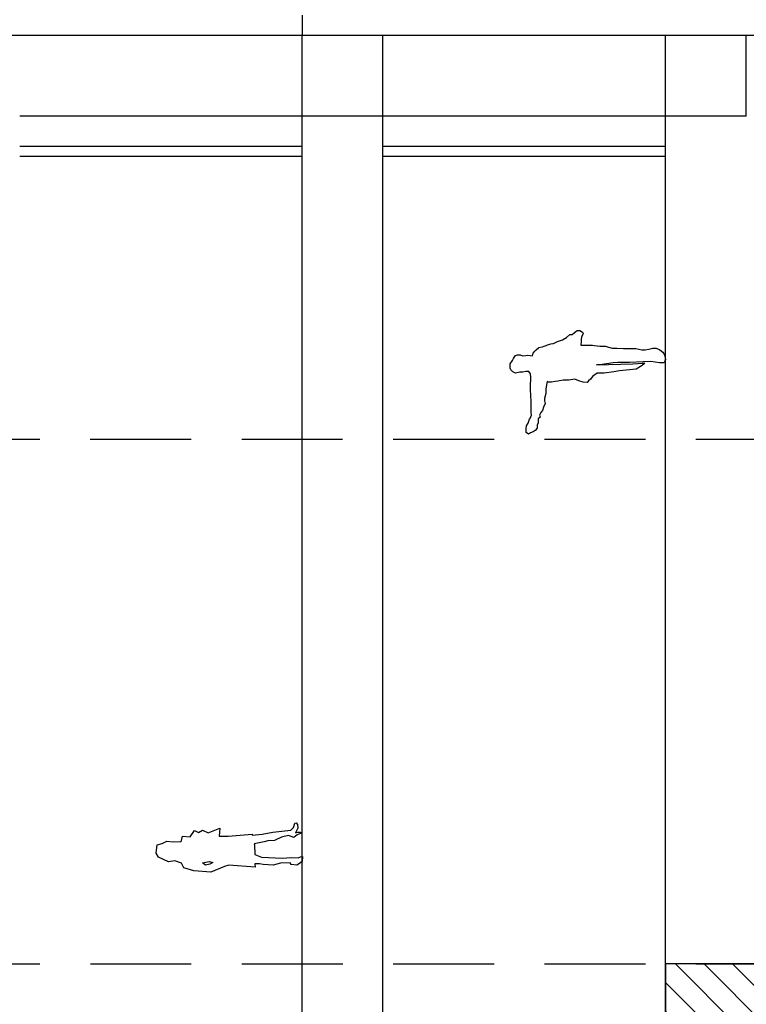
# Model space of a CAD drawing. Units: millimetres. Extents: x 679832 to 680001, y 475822 to 476195.
# Drawn here: x 679972 to 679981, y 476027 to 476039 of the extents above; entities that cross this region are included whole.
import ezdxf

# ---------------------------------------------------------------- set-up
doc = ezdxf.new("R2010")
doc.units = ezdxf.units.MM
doc.header["$LTSCALE"] = 10
doc.header["$MEASUREMENT"] = 0
doc.linetypes.add('HIDDEN2', pattern=[0.1875, 0.125, -0.0625])
doc.layers.get('0').update_dxf_attribs({"color": 251})
doc.layers.get('defpoints').update_dxf_attribs({"color": 111})
for name, color, linetype in [('A-HIDN-008', 8, 'HIDDEN2'), ('A-SECT-002', 2, 'Continuous'), ('A-SECT-004', 4, 'Continuous'), ('A-SECT-006', 6, 'Continuous'), ('A-SECT-008', 8, 'Continuous'), ('A-SECT-009', 9, 'Continuous'), ('A-SECT-PEOPLE', 251, 'Continuous'), ('Z_hatch lndscp 2', 251, 'Continuous')]:
    doc.layers.add(name, color=color, linetype=linetype)
doc.layers.add('Z_trees_backgound', color=251, linetype='Continuous', lineweight=25)

# ---------------------------------------------------------------- blocks, each defined once
blk = doc.blocks.new('A$C57AC6FBF')
at = {"layer": 'A-SECT-PEOPLE'}
for points in [[(147074.017, -821520.496), (147074.017, -821520.496), (147074.032, -821520.462), (147074.032, -821520.462)], [(147074.032, -821520.462), (147074.032, -821520.462), (147074.056, -821520.438), (147074.056, -821520.438)], [(147074.056, -821520.438), (147074.056, -821520.438), (147074.08, -821520.428), (147074.08, -821520.428)], [(147074.08, -821520.428), (147074.08, -821520.428), (147074.109, -821520.428), (147074.109, -821520.428)], [(147074.109, -821520.428), (147074.109, -821520.428), (147074.133, -821520.428), (147074.133, -821520.428)], [(147074.133, -821520.428), (147074.133, -821520.428), (147074.172, -821520.457), (147074.172, -821520.457)], [(147074.172, -821520.457), (147074.172, -821520.457), (147074.196, -821520.472), (147074.196, -821520.472)], [(147074.196, -821520.472), (147074.196, -821520.472), (147074.235, -821520.496), (147074.235, -821520.496)], [(147074.027, -821520.549), (147074.027, -821520.549), (147074.017, -821520.496), (147074.017, -821520.496)], [(147074.027, -821520.588), (147074.027, -821520.588), (147074.027, -821520.549), (147074.027, -821520.549)], [(147074.036, -821520.622), (147074.036, -821520.622), (147074.027, -821520.588), (147074.027, -821520.588)], [(147074.244, -821520.554), (147074.244, -821520.554), (147074.23, -821520.583), (147074.23, -821520.583)], [(147074.23, -821520.583), (147074.23, -821520.583), (147074.235, -821520.622), (147074.235, -821520.622)], [(147074.235, -821520.496), (147074.235, -821520.496), (147074.244, -821520.52), (147074.244, -821520.52)], [(147074.244, -821520.52), (147074.244, -821520.52), (147074.244, -821520.554), (147074.244, -821520.554)], [(147073.262, -821520.656), (147073.262, -821520.656), (147073.281, -821520.627), (147073.281, -821520.627)], [(147073.277, -821520.68), (147073.277, -821520.68), (147073.262, -821520.656), (147073.262, -821520.656)], [(147073.291, -821520.714), (147073.291, -821520.714), (147073.277, -821520.68), (147073.277, -821520.68)], [(147073.281, -821520.627), (147073.281, -821520.627), (147073.325, -821520.627), (147073.325, -821520.627)], [(147073.306, -821520.738), (147073.306, -821520.738), (147073.291, -821520.714), (147073.291, -821520.714)], [(147073.325, -821520.627), (147073.325, -821520.627), (147073.364, -821520.632), (147073.364, -821520.632)], [(147073.364, -821520.632), (147073.364, -821520.632), (147073.398, -821520.651), (147073.398, -821520.651)], [(147073.398, -821520.651), (147073.398, -821520.651), (147073.436, -821520.665), (147073.436, -821520.665)], [(147073.436, -821520.665), (147073.436, -821520.665), (147073.451, -821520.675), (147073.465, -821520.68)], [(147073.465, -821520.68), (147073.48, -821520.685), (147073.499, -821520.694), (147073.499, -821520.694)], [(147073.499, -821520.694), (147073.499, -821520.694), (147073.523, -821520.69), (147073.523, -821520.69)], [(147073.523, -821520.69), (147073.523, -821520.69), (147073.562, -821520.69), (147073.562, -821520.69)], [(147073.741, -821520.685), (147073.741, -821520.685), (147073.814, -821520.68), (147073.814, -821520.68)], [(147073.814, -821520.68), (147073.814, -821520.68), (147073.886, -821520.68), (147073.886, -821520.68)], [(147073.886, -821520.68), (147073.886, -821520.68), (147073.93, -821520.685), (147073.93, -821520.685)], [(147073.93, -821520.685), (147073.93, -821520.685), (147073.964, -821520.685), (147073.964, -821520.685)], [(147073.964, -821520.685), (147073.964, -821520.685), (147074.007, -821520.68), (147074.007, -821520.68)], [(147074.007, -821520.68), (147074.007, -821520.68), (147074.036, -821520.661), (147074.036, -821520.661)], [(147074.036, -821520.661), (147074.036, -821520.661), (147074.036, -821520.622), (147074.036, -821520.622)], [(147074.235, -821520.675), (147074.235, -821520.675), (147074.23, -821520.704), (147074.23, -821520.704)], [(147074.23, -821520.704), (147074.23, -821520.704), (147074.264, -821520.714), (147074.264, -821520.714)], [(147074.235, -821520.622), (147074.235, -821520.622), (147074.24, -821520.641), (147074.24, -821520.641)], [(147074.24, -821520.641), (147074.24, -821520.641), (147074.235, -821520.675), (147074.235, -821520.675)], [(147074.264, -821520.714), (147074.264, -821520.714), (147074.288, -821520.733), (147074.288, -821520.733)], [(147073.335, -821520.762), (147073.335, -821520.762), (147073.306, -821520.738), (147073.306, -821520.738)], [(147073.373, -821520.762), (147073.373, -821520.762), (147073.335, -821520.762), (147073.335, -821520.762)], [(147073.402, -821520.777), (147073.402, -821520.777), (147073.373, -821520.762), (147073.373, -821520.762)], [(147073.451, -821520.777), (147073.451, -821520.777), (147073.402, -821520.777), (147073.402, -821520.777)], [(147073.47, -821520.801), (147073.47, -821520.801), (147073.451, -821520.777), (147073.451, -821520.777)], [(147073.494, -821520.791), (147073.494, -821520.791), (147073.47, -821520.801), (147073.47, -821520.801)], [(147073.528, -821520.811), (147073.528, -821520.811), (147073.494, -821520.791), (147073.494, -821520.791)], [(147073.552, -821520.83), (147073.552, -821520.83), (147073.528, -821520.811), (147073.528, -821520.811)], [(147073.596, -821520.844), (147073.596, -821520.844), (147073.552, -821520.83), (147073.552, -821520.83)], [(147073.64, -821520.864), (147073.64, -821520.864), (147073.596, -821520.844), (147073.596, -821520.844)], [(147074.288, -821520.733), (147074.288, -821520.733), (147074.307, -821520.753), (147074.307, -821520.753)], [(147074.307, -821520.753), (147074.307, -821520.753), (147074.332, -821520.786), (147074.332, -821520.786)], [(147074.332, -821520.786), (147074.332, -821520.786), (147074.341, -821520.82), (147074.341, -821520.82)], [(147074.341, -821520.82), (147074.341, -821520.82), (147074.356, -821520.878), (147074.365, -821520.893)], [(147073.673, -821520.854), (147073.673, -821520.854), (147073.64, -821520.864), (147073.64, -821520.864)], [(147073.702, -821520.854), (147073.702, -821520.854), (147073.673, -821520.854), (147073.673, -821520.854)], [(147073.765, -821520.869), (147073.765, -821520.869), (147073.702, -821520.854), (147073.702, -821520.854)], [(147073.819, -821520.873), (147073.819, -821520.873), (147073.765, -821520.869), (147073.765, -821520.869)], [(147073.872, -821520.878), (147073.872, -821520.878), (147073.819, -821520.873), (147073.819, -821520.873)], [(147073.911, -821520.888), (147073.911, -821520.888), (147073.872, -821520.878), (147073.872, -821520.878)], [(147073.906, -821520.903), (147073.906, -821520.903), (147073.911, -821520.888), (147073.911, -821520.888)], [(147073.906, -821520.941), (147073.906, -821520.941), (147073.906, -821520.903), (147073.906, -821520.903)], [(147073.911, -821520.985), (147073.911, -821520.985), (147073.906, -821520.941), (147073.906, -821520.941)], [(147074.365, -821520.893), (147074.375, -821520.907), (147074.385, -821520.965), (147074.385, -821520.965)], [(147074.385, -821520.965), (147074.385, -821520.965), (147074.409, -821521.014), (147074.409, -821521.014)], [(147073.915, -821521.019), (147073.915, -821521.019), (147073.911, -821520.985), (147073.911, -821520.985)], [(147073.93, -821521.086), (147073.93, -821521.086), (147073.915, -821521.019), (147073.915, -821521.019)], [(147073.93, -821521.154), (147073.93, -821521.154), (147073.93, -821521.086), (147073.93, -821521.086)], [(147074.409, -821521.014), (147074.409, -821521.014), (147074.428, -821521.077), (147074.428, -821521.077)], [(147074.428, -821521.077), (147074.428, -821521.077), (147074.457, -821521.125), (147074.457, -821521.125)], [(147073.94, -821521.232), (147073.94, -821521.232), (147073.93, -821521.154), (147073.93, -821521.154)], [(147074.457, -821521.125), (147074.457, -821521.125), (147074.496, -821521.169), (147074.496, -821521.169)], [(147074.496, -821521.169), (147074.496, -821521.169), (147074.496, -821521.198), (147074.496, -821521.198)], [(147074.496, -821521.198), (147074.496, -821521.198), (147074.52, -821521.227), (147074.52, -821521.227)], [(147073.901, -821521.382), (147073.901, -821521.382), (147073.906, -821521.333), (147073.906, -821521.333)], [(147073.906, -821521.333), (147073.906, -821521.333), (147073.92, -821521.28), (147073.92, -821521.28)], [(147073.92, -821521.28), (147073.92, -821521.28), (147073.94, -821521.232), (147073.94, -821521.232)], [(147074.361, -821521.304), (147074.361, -821521.304), (147074.361, -821521.377), (147074.361, -821521.377)], [(147074.462, -821521.314), (147074.462, -821521.314), (147074.433, -821521.309), (147074.433, -821521.309)], [(147074.506, -821521.333), (147074.506, -821521.333), (147074.462, -821521.314), (147074.462, -821521.314)], [(147074.525, -821521.324), (147074.525, -821521.324), (147074.506, -821521.333), (147074.506, -821521.333)], [(147074.52, -821521.227), (147074.52, -821521.227), (147074.544, -821521.261), (147074.544, -821521.261)], [(147074.544, -821521.294), (147074.544, -821521.294), (147074.525, -821521.324), (147074.525, -821521.324)], [(147074.544, -821521.261), (147074.544, -821521.261), (147074.544, -821521.294), (147074.544, -821521.294)], [(147073.92, -821521.401), (147073.92, -821521.401), (147073.901, -821521.382), (147073.901, -821521.382)], [(147073.94, -821521.425), (147073.94, -821521.425), (147073.92, -821521.401), (147073.92, -821521.401)], [(147073.978, -821521.454), (147073.978, -821521.454), (147073.94, -821521.425), (147073.94, -821521.425)], [(147074.017, -821521.507), (147074.017, -821521.507), (147073.978, -821521.454), (147073.978, -821521.454)], [(147074.361, -821521.449), (147074.356, -821521.464), (147074.351, -821521.556), (147074.351, -821521.556)], [(147074.361, -821521.377), (147074.361, -821521.377), (147074.365, -821521.435), (147074.361, -821521.449)], [(147074.017, -821521.595), (147074.017, -821521.595), (147074.017, -821521.507), (147074.017, -821521.507)], [(147074.119, -821521.541), (147074.119, -821521.541), (147074.119, -821521.498), (147074.119, -821521.498)], [(147074.119, -821521.498), (147074.119, -821521.498), (147074.133, -821521.948), (147074.133, -821521.948)], [(147074.133, -821521.624), (147074.133, -821521.624), (147074.119, -821521.541), (147074.119, -821521.541)], [(147074.351, -821521.556), (147074.351, -821521.556), (147074.351, -821521.609), (147074.351, -821521.609)], [(147074.032, -821521.715), (147074.032, -821521.715), (147074.017, -821521.595), (147074.017, -821521.595)], [(147074.142, -821521.705), (147074.142, -821521.705), (147074.133, -821521.624), (147074.133, -821521.624)], [(147074.148, -821521.764), (147074.148, -821521.764), (147074.142, -821521.705), (147074.142, -821521.705)], [(147074.336, -821521.648), (147074.336, -821521.648), (147074.327, -821521.691), (147074.327, -821521.691)], [(147074.327, -821521.691), (147074.327, -821521.691), (147074.327, -821521.749), (147074.327, -821521.749)], [(147074.351, -821521.609), (147074.351, -821521.609), (147074.336, -821521.648), (147074.336, -821521.648)], [(147074.046, -821521.783), (147074.046, -821521.783), (147074.032, -821521.715), (147074.032, -821521.715)], [(147074.056, -821521.909), (147074.056, -821521.909), (147074.046, -821521.783), (147074.046, -821521.783)], [(147074.148, -821521.861), (147074.148, -821521.861), (147074.148, -821521.764), (147074.148, -821521.764)], [(147074.327, -821521.749), (147074.327, -821521.749), (147074.322, -821521.832), (147074.322, -821521.832)], [(147074.065, -821521.991), (147074.065, -821521.991), (147074.056, -821521.909), (147074.056, -821521.909)], [(147074.133, -821521.948), (147074.133, -821521.948), (147074.138, -821522.064), (147074.138, -821522.064)], [(147074.148, -821521.909), (147074.148, -821521.909), (147074.148, -821521.861), (147074.148, -821521.861)], [(147074.157, -821522.078), (147074.157, -821522.078), (147074.148, -821521.909), (147074.148, -821521.909)], [(147074.322, -821521.832), (147074.322, -821521.832), (147074.322, -821521.904), (147074.322, -821521.904)], [(147074.322, -821521.904), (147074.322, -821521.904), (147074.322, -821521.986), (147074.322, -821521.986)], [(147074.109, -821522.064), (147074.109, -821522.064), (147074.065, -821521.991), (147074.065, -821521.991)], [(147074.138, -821522.098), (147074.138, -821522.098), (147074.109, -821522.064), (147074.109, -821522.064)], [(147074.138, -821522.064), (147074.138, -821522.064), (147074.138, -821522.098), (147074.138, -821522.098)], [(147074.322, -821521.986), (147074.322, -821521.986), (147074.307, -821522.059), (147074.307, -821522.059)], [(147074.307, -821522.059), (147074.307, -821522.059), (147074.307, -821522.103), (147074.307, -821522.103)], [(147074.143, -821522.277), (147074.143, -821522.277), (147074.162, -821522.17), (147074.162, -821522.17)], [(147074.162, -821522.17), (147074.162, -821522.17), (147074.157, -821522.078), (147074.157, -821522.078)], [(147074.307, -821522.103), (147074.307, -821522.103), (147074.312, -821522.146), (147074.312, -821522.146)], [(147074.312, -821522.146), (147074.312, -821522.146), (147074.327, -821522.195), (147074.327, -821522.195)], [(147074.327, -821522.195), (147074.327, -821522.195), (147074.327, -821522.238), (147074.327, -821522.238)], [(147074.143, -821522.335), (147074.143, -821522.335), (147074.143, -821522.277), (147074.143, -821522.277)], [(147074.307, -821522.282), (147074.307, -821522.282), (147074.278, -821522.32), (147074.278, -821522.32)], [(147074.327, -821522.238), (147074.327, -821522.238), (147074.307, -821522.282), (147074.307, -821522.282)], [(147074.186, -821522.354), (147074.186, -821522.354), (147074.143, -821522.335), (147074.143, -821522.335)], [(147074.244, -821522.34), (147074.244, -821522.34), (147074.186, -821522.354), (147074.186, -821522.354)], [(147074.278, -821522.32), (147074.278, -821522.32), (147074.244, -821522.34), (147074.244, -821522.34)]]:
    blk.add_open_spline(points, degree=3, dxfattribs=at)
for points, knots in [([(147073.562, -821520.69), (147073.562, -821520.69), (147073.601, -821520.69), (147073.615, -821520.69), (147073.63, -821520.69), (147073.741, -821520.685), (147073.741, -821520.685)], [114, 114, 114, 114, 115, 115, 115, 116, 116, 116, 116]), ([(147074.433, -821521.309), (147074.433, -821521.309), (147074.414, -821521.309), (147074.399, -821521.309), (147074.385, -821521.309), (147074.361, -821521.304), (147074.361, -821521.304)], [30, 30, 30, 30, 31, 31, 31, 32, 32, 32, 32])]:
    blk.add_open_spline(points, degree=3, knots=knots, dxfattribs=at)
blk = doc.blocks.new('Business-couple-1')
for points in [[(50, 493), (84, 492), (65, 767), (78, 812), (136, 952), (124, 1131), (91, 1233), (42, 1260), (18, 1327), (28, 1396), (-21, 1500), (-60, 1523), (-147, 1514), (-164, 1461), (-186, 1413), (-178, 1347), (-182, 1264)], [(-181, 1263), (-239, 1247), (-233, 1167), (-297, 1125), (-277, 1081), (-303, 1039), (-274, 981), (-322, 860), (-239, 866), (-239, 774), (-261, 521), (-250, 521)], [(-250, 521), (-256, 453), (-258, 417), (-279, 308), (-300, 120), (-328, 90), (-373, 79), (-377, 62), (-361, 48), (-322, 47), (-275, 70), (-281, 46), (-279, 18), (-266, 20), (-254, 52), (-225, 88), (-244, 145), (-228, 217), (-193, 288), (-190, 359), (-180, 396), (-158, 502)], [(-158, 502), (-149, 499), (-46, 496)], [(-46, 496), (-20, 424), (-11, 208), (-15, 113), (-14, 44), (-25, 18), (-26, -1), (26, 1), (47, 29), (65, 56), (57, 114), (39, 125), (41, 226), (63, 304), (55, 408), (50, 447), (50, 493)]]:
    blk.add_lwpolyline(points)
blk.add_lwpolyline([(40, 1039), (26, 972), (37, 934), (54, 962), (62, 1010), (40, 1039)], close=True)

msp = doc.modelspace()

# ---------------------------------------------------------------- hatches: boundary and pattern name
at = {"layer": 'Z_hatch lndscp 2'}
h = msp.add_hatch(dxfattribs=at)
h.set_pattern_fill('ANSI31', color=256, scale=2, style=0)
h.set_pattern_definition([(135, (680133.16686, 475910.49115), (-0.1767767, -0.1767767), [])])
h.paths.add_polyline_path([(679962.985, 475992.44), (679990.733, 475992.44), (679990.733, 476050.483), (679986.383, 476050.483), (679986.383, 476046.441), (679984.885, 476046.441), (679984.886, 476027.441), (679980.385, 476027.441), (679980.385, 476021.941), (679967.885, 476021.941), (679967.885, 476019.441), (679965.889, 476019.441), (679965.885, 475999.441), (679962.635, 475999.441), (679962.621, 475995.942), (679962.985, 475995.942)])

# ---------------------------------------------------------------- linework, layer by layer
at = {"layer": 'A-HIDN-008'}
for p, q in [((679971.385, 476033.941, -2.952), (679984.885, 476033.941, -2.952)), ((679971.386, 476027.441, -2.952), (679984.886, 476027.441, -2.952))]:
    msp.add_line(p, q, dxfattribs=at)
at = {"layer": 'A-SECT-002'}
for p, q in [((679976.885, 476037.941, -2.952), (679975.885, 476037.941, -2.952)), ((679975.885, 476021.941, -2.952), (679975.885, 476037.941, -2.952)), ((679976.885, 476021.941, -2.952), (679976.885, 476037.941, -2.952)), ((679981.385, 476037.941, -2.952), (679980.385, 476037.941, -2.952)), ((679980.385, 476021.941, -2.952), (679980.385, 476037.941, -2.952))]:
    msp.add_line(p, q, dxfattribs=at)
at = {"layer": 'A-SECT-004'}
for p, q in [((679975.885, 476037.566, -2.952), (679972.385, 476037.566, -2.952)), ((679980.385, 476037.566, -2.952), (679976.885, 476037.566, -2.952))]:
    msp.add_line(p, q, dxfattribs=at)
at = {"layer": 'A-SECT-006'}
for p, q in [((679975.885, 476039.191, -2.952), (679975.885, 476038.941, -2.952)), ((679971.385, 476038.941, -2.952), (679984.885, 476038.941, -2.952)), ((679975.885, 476037.941, -2.952), (679972.385, 476037.941, -2.952)), ((679980.385, 476037.941, -2.952), (679976.885, 476037.941, -2.952))]:
    msp.add_line(p, q, dxfattribs=at)
at = {"layer": 'A-SECT-008'}
for p, q in [((679975.885, 476037.441, -2.952), (679972.385, 476037.441, -2.952)), ((679980.385, 476037.441, -2.952), (679976.885, 476037.441, -2.952))]:
    msp.add_line(p, q, dxfattribs=at)
at = {"layer": 'A-SECT-009'}
for p, q in [((679975.885, 476037.941, -2.952), (679975.885, 476038.941, -2.952)), ((679976.885, 476037.941, -2.952), (679976.885, 476038.941, -2.952)), ((679980.385, 476037.941, -2.952), (679980.385, 476038.941, -2.952)), ((679981.385, 476037.941, -2.952), (679981.385, 476038.941, -2.952))]:
    msp.add_line(p, q, dxfattribs=at)
at = {"layer": 'defpoints', "elevation": 126.048}
msp.add_lwpolyline([(679962.985, 475992.44), (679990.733, 475992.44), (679990.733, 476050.483), (679986.383, 476050.483), (679986.383, 476046.441), (679984.885, 476046.441), (679984.886, 476027.441), (679980.385, 476027.441), (679980.385, 476021.941), (679967.885, 476021.941), (679967.885, 476019.441), (679965.889, 476019.441), (679965.885, 475999.441), (679962.635, 475999.441), (679962.621, 475995.942), (679962.985, 475995.942)], close=True, dxfattribs=at)

# ---------------------------------------------------------------- block references
at = {"layer": 'A-SECT-PEOPLE', "xscale": -0.001187999965623027, "yscale": 0.001187999965623021, "zscale": 0.001187999999956446, "rotation": 89.99999438543199}
msp.add_blockref('Business-couple-1', (679975.885, 476028.74, -2.952), dxfattribs=at)
at = {"layer": 'Z_trees_backgound', "rotation": 90.00000001334021}
msp.add_blockref('A$C57AC6FBF', (-141541.969, 328960.741, -2.952), dxfattribs=at)

doc.saveas('drawing.dxf')
